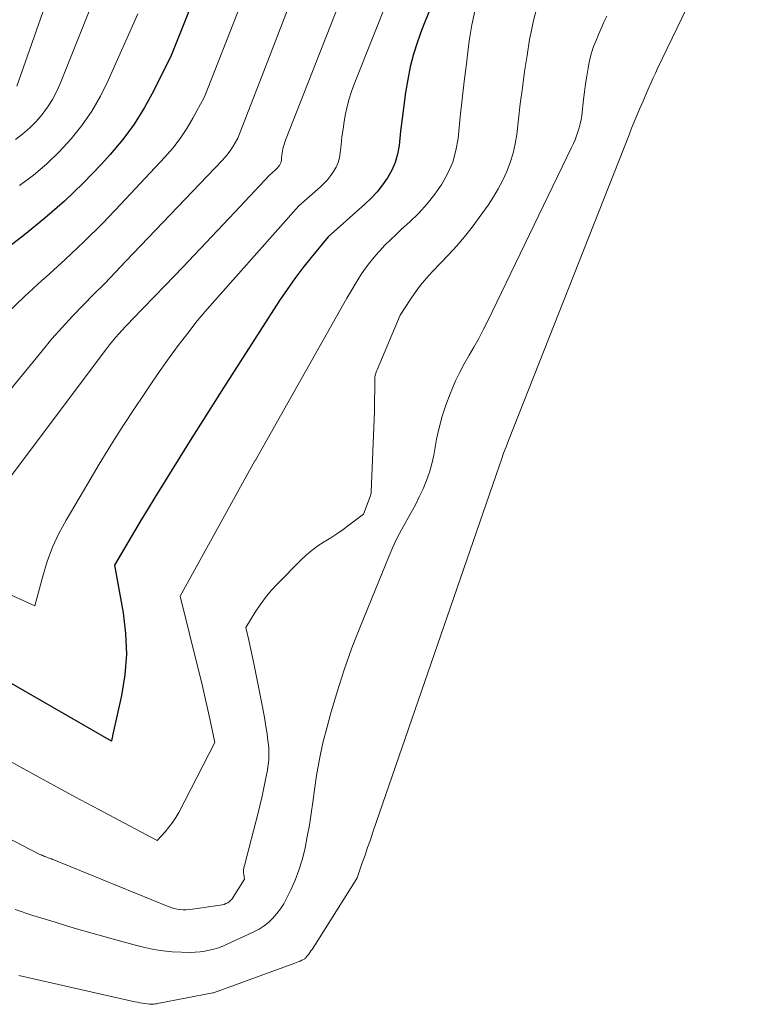
# Model space of a CAD drawing. Units: feet. Extents: x 1186672 to 1191672, y 7068870 to 7076370.
# Drawn here: x 1190665 to 1190727, y 7071929 to 7072012 of the extents above; entities that cross this region are included whole.
import ezdxf

# ---------------------------------------------------------------- set-up
doc = ezdxf.new("R2010")
doc.units = ezdxf.units.FT
doc.header["$MEASUREMENT"] = 0
doc.layers.add('Level 44', color=7, linetype='Continuous', lineweight=0)
doc.layers.add('Level 45', color=7, linetype='Continuous', lineweight=0)

msp = doc.modelspace()

# ---------------------------------------------------------------- linework, layer by layer
at = {"layer": 'Level 44', "color": 32, "linetype": 'Continuous', "lineweight": 30, "flags": 128}
for points, elevation in [([(1190688.61, 7072036.86), (1190677.5, 7072008.99), (1190676.04, 7072006.03), (1190675.26, 7072004.59), (1190674.39, 7072003.21), (1190673.42, 7072001.9), (1190672.37, 7072000.64), (1190671.62, 7071999.82), (1190670.1, 7071998.23), (1190668.52, 7071996.71), (1190666.87, 7071995.27), (1190665.16, 7071993.89), (1190659.63, 7071989.65)], 2240), ([(1190700.88, 7072016.85), (1190698.6, 7072011.16), (1190698.23, 7072010.13), (1190697.9, 7072009.09), (1190697.63, 7072008.03), (1190697.41, 7072006.95), (1190697.24, 7072005.87), (1190697.08, 7072004.78), (1190696.94, 7072003.69), (1190696.81, 7072002.6), (1190696.69, 7072001.4), (1190696.56, 7072000.68), (1190696.37, 7071999.98), (1190696.08, 7071999.32), (1190695.72, 7071998.68), (1190695.29, 7071998.08), (1190694.83, 7071997.5), (1190694.33, 7071996.97), (1190693.79, 7071996.45), (1190690.71, 7071993.72), (1190689.28, 7071991.97), (1190688.58, 7071991.09), (1190687.91, 7071990.19), (1190687.26, 7071989.27), (1190686.63, 7071988.34), (1190683.31, 7071983.18), (1190681.9, 7071980.98), (1190680.5, 7071978.77), (1190679.11, 7071976.55), (1190677.72, 7071974.33), (1190676.13, 7071971.76), (1190675.55, 7071970.82), (1190674.98, 7071969.87), (1190674.41, 7071968.93), (1190673.85, 7071967.97), (1190672.73, 7071966.07), (1190673.45, 7071962.03), (1190673.66, 7071960.29), (1190673.73, 7071958.55), (1190673.59, 7071956.81), (1190673.31, 7071955.08), (1190672.59, 7071951.82), (1190672.57, 7071951.72), (1190672.55, 7071951.62), (1190672.53, 7071951.52), (1190672.51, 7071951.42), (1190672.47, 7071951.22), (1190657.75, 7071959.72)], 2230)]:
    msp.add_lwpolyline(points, dxfattribs=dict(at, elevation=elevation))
at = {"layer": 'Level 45', "color": 32, "linetype": 'Continuous', "lineweight": 0, "flags": 128}
for points, elevation in [([(1190691.36, 7072033.69), (1190680.3, 7072005.5), (1190679.33, 7072003.71), (1190678.82, 7072002.83), (1190678.26, 7072001.99), (1190677.64, 7072001.19), (1190676.97, 7072000.42), (1190673.27, 7071996.46), (1190671.74, 7071994.87), (1190670.18, 7071993.31), (1190668.58, 7071991.79), (1190666.94, 7071990.31), (1190666.61, 7071990.02), (1190665.15, 7071988.68), (1190663.71, 7071987.3)], 2238), ([(1190696.97, 7072026.95), (1190687.12, 7072001.86), (1190687.06, 7072001.68), (1190687, 7072001.5), (1190686.95, 7072001.31), (1190686.91, 7072001.13), (1190686.88, 7072000.94), (1190686.85, 7072000.75), (1190686.82, 7072000.57), (1190686.8, 7072000.38), (1190686.78, 7072000.19), (1190686.75, 7072000.06), (1190686.72, 7071999.95), (1190686.67, 7071999.84), (1190686.61, 7071999.73), (1190686.54, 7071999.63), (1190686.46, 7071999.53), (1190686.38, 7071999.44), (1190686.29, 7071999.35), (1190685.77, 7071998.89), (1190682.86, 7071995.78), (1190681.4, 7071994.23), (1190679.94, 7071992.69), (1190678.47, 7071991.15), (1190677, 7071989.62), (1190674.21, 7071986.74), (1190673.93, 7071986.45), (1190673.65, 7071986.15), (1190673.38, 7071985.85), (1190673.1, 7071985.55), (1190672.83, 7071985.25), (1190672.57, 7071984.93), (1190672.31, 7071984.62), (1190672.06, 7071984.29), (1190661.97, 7071970.88)], 2234), ([(1190727.1, 7072025.81), (1190718.45, 7072007.89), (1190718.27, 7072007.5), (1190718.09, 7072007.11), (1190717.91, 7072006.72), (1190717.74, 7072006.33), (1190717.57, 7072005.94), (1190717.4, 7072005.55), (1190717.23, 7072005.15), (1190717.06, 7072004.76), (1190716.94, 7072004.47), (1190716.71, 7072003.93), (1190716.48, 7072003.4), (1190716.26, 7072002.85), (1190716.05, 7072002.31), (1190705.9, 7071976.56), (1190705.7, 7071976.02), (1190705.49, 7071975.49), (1190705.3, 7071974.95), (1190705.11, 7071974.4), (1190694.49, 7071943.57), (1190694.27, 7071942.92), (1190694.04, 7071942.28), (1190693.82, 7071941.63), (1190693.59, 7071940.98), (1190693.15, 7071939.72), (1190693.14, 7071939.71), (1190693.13, 7071939.69), (1190693.13, 7071939.67), (1190693.12, 7071939.66), (1190689.36, 7071933.69), (1190689.27, 7071933.56), (1190689.18, 7071933.43), (1190689.08, 7071933.3), (1190688.98, 7071933.18), (1190688.8, 7071932.96), (1190688.76, 7071932.92), (1190688.74, 7071932.91), (1190688.49, 7071932.78), (1190688.35, 7071932.71), (1190688.2, 7071932.65), (1190688.05, 7071932.58), (1190687.9, 7071932.53), (1190681.07, 7071930.05), (1190681.06, 7071930.05), (1190681.04, 7071930.04), (1190681.02, 7071930.04), (1190681, 7071930.03), (1190676.36, 7071929.13), (1190676.25, 7071929.11), (1190676.15, 7071929.1), (1190676.04, 7071929.09), (1190675.93, 7071929.08), (1190675.76, 7071929.07), (1190675.74, 7071929.07), (1190675.72, 7071929.07), (1190675.7, 7071929.07), (1190675.67, 7071929.08), (1190675.29, 7071929.13), (1190675.08, 7071929.17), (1190674.87, 7071929.2), (1190674.66, 7071929.25), (1190674.45, 7071929.29), (1190664.68, 7071931.5)], 2222), ([(1190698.91, 7072021.68), (1190692.91, 7072006.56), (1190692.69, 7072005.95), (1190692.49, 7072005.32), (1190692.32, 7072004.69), (1190692.18, 7072004.06), (1190692.07, 7072003.41), (1190691.97, 7072002.77), (1190691.88, 7072002.12), (1190691.8, 7072001.47), (1190691.73, 7072000.79), (1190691.66, 7072000.37), (1190691.55, 7071999.96), (1190691.38, 7071999.58), (1190691.17, 7071999.2), (1190690.92, 7071998.85), (1190690.65, 7071998.52), (1190690.35, 7071998.2), (1190690.04, 7071997.9), (1190688.24, 7071996.31), (1190681.39, 7071988.61), (1190680.53, 7071987.63), (1190679.7, 7071986.63), (1190678.89, 7071985.61), (1190678.1, 7071984.57), (1190677.33, 7071983.52), (1190676.57, 7071982.46), (1190675.83, 7071981.39), (1190675.11, 7071980.3), (1190674.46, 7071979.33), (1190673.44, 7071977.75), (1190672.43, 7071976.16), (1190671.44, 7071974.55), (1190670.47, 7071972.94), (1190668.65, 7071969.85), (1190668.05, 7071968.71), (1190667.51, 7071967.56), (1190667.06, 7071966.36), (1190666.68, 7071965.13), (1190666.02, 7071962.64), (1190663.3, 7071963.88)], 2232), ([(1190669.09, 7072019.45), (1190664.49, 7072006.4)], 2246), ([(1190671.89, 7072015.96), (1190668.18, 7072006.67), (1190667.86, 7072005.97), (1190667.51, 7072005.29), (1190667.09, 7072004.64), (1190666.63, 7072004.02), (1190666.12, 7072003.43), (1190665.59, 7072002.88), (1190665.01, 7072002.38), (1190664.4, 7072001.9)], 2244), ([(1190687.5, 7072013.32), (1190686.39, 7072010.5), (1190685.29, 7072007.67), (1190683.1, 7072002.01), (1190682.71, 7072001.35), (1190682.51, 7072001.03), (1190682.29, 7072000.72), (1190682.05, 7072000.42), (1190681.8, 7072000.14), (1190673.69, 7071991.65), (1190672.8, 7071990.72), (1190671.9, 7071989.79), (1190671, 7071988.87), (1190670.09, 7071987.95), (1190669.19, 7071987.02), (1190668.31, 7071986.08), (1190667.46, 7071985.11), (1190666.63, 7071984.12), (1190660.13, 7071976.19)], 2236), ([(1190708.29, 7072013), (1190708, 7072011.92), (1190707.77, 7072010.83), (1190707.68, 7072010.34), (1190707.46, 7072008.99), (1190707.25, 7072007.63), (1190707.07, 7072006.27), (1190706.89, 7072004.91), (1190706.59, 7072002.34), (1190706.46, 7072001.54), (1190706.28, 7072000.75), (1190706.04, 7071999.98), (1190705.76, 7071999.22), (1190705.41, 7071998.48), (1190705.04, 7071997.76), (1190704.63, 7071997.07), (1190704.18, 7071996.39), (1190703.44, 7071995.34), (1190702.83, 7071994.51), (1190702.2, 7071993.71), (1190701.54, 7071992.94), (1190700.85, 7071992.18), (1190699.5, 7071990.78), (1190698.99, 7071990.22), (1190698.5, 7071989.63), (1190698.05, 7071989.02), (1190697.61, 7071988.39), (1190696.78, 7071987.11), (1190694.83, 7071982.5), (1190694.79, 7071982.4), (1190694.76, 7071982.31), (1190694.73, 7071982.22), (1190694.7, 7071982.12), (1190694.67, 7071982.02), (1190694.65, 7071981.92), (1190694.64, 7071981.83), (1190694.64, 7071981.73), (1190694.62, 7071979.03), (1190694.34, 7071972.23), (1190694.33, 7071972.13), (1190694.32, 7071972.04), (1190694.29, 7071971.95), (1190694.26, 7071971.85), (1190693.68, 7071970.34), (1190692.47, 7071969.42), (1190691.97, 7071969.05), (1190691.45, 7071968.69), (1190690.93, 7071968.35), (1190690.39, 7071968.02), (1190689.86, 7071967.68), (1190689.36, 7071967.32), (1190688.88, 7071966.92), (1190688.42, 7071966.49), (1190686.44, 7071964.47), (1190685.93, 7071963.91), (1190685.45, 7071963.33), (1190685, 7071962.72), (1190684.58, 7071962.09), (1190683.78, 7071960.8), (1190684.03, 7071959.75), (1190684.15, 7071959.22), (1190684.27, 7071958.69), (1190684.38, 7071958.16), (1190684.49, 7071957.63), (1190685.16, 7071954.27), (1190685.27, 7071953.67), (1190685.38, 7071953.07), (1190685.48, 7071952.46), (1190685.57, 7071951.86), (1190685.65, 7071951.25), (1190685.69, 7071950.95), (1190685.71, 7071950.64), (1190685.72, 7071950.33), (1190685.73, 7071950.02), (1190685.71, 7071949.71), (1190685.69, 7071949.41), (1190685.65, 7071949.1), (1190685.6, 7071948.8), (1190685.45, 7071948), (1190685.31, 7071947.3), (1190685.16, 7071946.6), (1190684.99, 7071945.9), (1190684.82, 7071945.21), (1190683.66, 7071940.75), (1190683.62, 7071940.56), (1190683.6, 7071940.37), (1190683.6, 7071940.18), (1190683.62, 7071939.99), (1190683.68, 7071939.61), (1190682.73, 7071938.08), (1190682.63, 7071937.95), (1190682.52, 7071937.83), (1190682.4, 7071937.72), (1190682.26, 7071937.63), (1190682.11, 7071937.55), (1190681.96, 7071937.49), (1190681.8, 7071937.44), (1190681.63, 7071937.41), (1190679.28, 7071937.07), (1190679.02, 7071937.05), (1190678.76, 7071937.03), (1190678.5, 7071937.04), (1190678.24, 7071937.06), (1190677.99, 7071937.09), (1190677.73, 7071937.15), (1190677.49, 7071937.22), (1190677.24, 7071937.31), (1190667.62, 7071941.24), (1190667.52, 7071941.28), (1190667.43, 7071941.31), (1190667.33, 7071941.35), (1190667.23, 7071941.39), (1190667.13, 7071941.42), (1190667.03, 7071941.46), (1190666.94, 7071941.5), (1190666.84, 7071941.53), (1190666.74, 7071941.57), (1190666.64, 7071941.61), (1190666.55, 7071941.66), (1190666.45, 7071941.7), (1190655.49, 7071947.36)], 2226), ([(1190703.06, 7072012.72), (1190702.81, 7072011.56), (1190702.62, 7072010.38), (1190702.54, 7072009.77), (1190702.35, 7072008.29), (1190702.16, 7072006.8), (1190701.99, 7072005.31), (1190701.83, 7072003.81), (1190701.65, 7072002), (1190701.47, 7072000.98), (1190701.2, 7072000), (1190700.79, 7071999.06), (1190700.29, 7071998.15), (1190699.69, 7071997.3), (1190699.05, 7071996.48), (1190698.35, 7071995.71), (1190697.6, 7071994.98), (1190696.9, 7071994.35), (1190696.43, 7071993.91), (1190695.96, 7071993.46), (1190695.5, 7071993), (1190695.06, 7071992.53), (1190694.98, 7071992.46), (1190694.59, 7071992.01), (1190694.22, 7071991.55), (1190693.86, 7071991.08), (1190693.53, 7071990.59), (1190693.21, 7071990.08), (1190692.9, 7071989.58), (1190692.6, 7071989.06), (1190692.3, 7071988.55), (1190684.7, 7071975.09), (1190684.7, 7071975.08), (1190684.69, 7071975.06), (1190684.68, 7071975.04), (1190684.67, 7071975.03), (1190684.63, 7071974.93), (1190684.61, 7071974.9), (1190684.59, 7071974.88), (1190684.55, 7071974.84), (1190678.25, 7071963.44), (1190679.83, 7071957.1), (1190680.07, 7071956.11), (1190680.3, 7071955.11), (1190680.53, 7071954.12), (1190680.75, 7071953.12), (1190681.18, 7071951.12), (1190678.13, 7071945.23), (1190677.88, 7071944.8), (1190677.61, 7071944.38), (1190677.31, 7071943.99), (1190676.99, 7071943.61), (1190676.31, 7071942.88), (1190673.08, 7071944.58), (1190671.47, 7071945.44), (1190669.87, 7071946.3), (1190668.26, 7071947.17), (1190666.66, 7071948.04), (1190659.98, 7071951.7)], 2228), ([(1190674.69, 7072012.48), (1190672.19, 7072006.88), (1190671.54, 7072005.56), (1190670.81, 7072004.3), (1190669.97, 7072003.1), (1190669.07, 7072001.95), (1190668.07, 7072000.88), (1190667.02, 7071999.86), (1190665.9, 7071998.91), (1190664.73, 7071998.02)], 2242), ([(1190714.17, 7072012.29), (1190713.94, 7072011.78), (1190713.71, 7072011.27), (1190713.49, 7072010.76), (1190713.27, 7072010.25), (1190713.07, 7072009.73), (1190712.89, 7072009.2), (1190712.75, 7072008.67), (1190712.64, 7072008.12), (1190712.6, 7072007.91), (1190712.49, 7072007.25), (1190712.39, 7072006.59), (1190712.3, 7072005.93), (1190712.22, 7072005.27), (1190712.06, 7072003.94), (1190712.01, 7072003.59), (1190711.94, 7072003.24), (1190711.85, 7072002.9), (1190711.75, 7072002.56), (1190711.63, 7072002.22), (1190711.5, 7072001.89), (1190711.36, 7072001.56), (1190711.21, 7072001.24), (1190704.13, 7071986.59), (1190703.76, 7071985.87), (1190703.39, 7071985.14), (1190702.99, 7071984.43), (1190702.58, 7071983.73), (1190702.18, 7071983.02), (1190701.8, 7071982.3), (1190701.45, 7071981.57), (1190701.12, 7071980.82), (1190700.98, 7071980.48), (1190700.63, 7071979.54), (1190700.31, 7071978.6), (1190700.06, 7071977.63), (1190699.85, 7071976.66), (1190699.6, 7071975.32), (1190699.44, 7071974.59), (1190699.24, 7071973.88), (1190698.99, 7071973.18), (1190698.71, 7071972.49), (1190698.39, 7071971.82), (1190698.06, 7071971.15), (1190697.71, 7071970.49), (1190697.34, 7071969.84), (1190697.28, 7071969.73), (1190696.89, 7071969.02), (1190696.51, 7071968.31), (1190696.17, 7071967.57), (1190695.85, 7071966.83), (1190693.43, 7071960.92), (1190692.72, 7071959.09), (1190692.06, 7071957.25), (1190691.46, 7071955.39), (1190690.91, 7071953.51), (1190690.62, 7071952.44), (1190690.28, 7071951.08), (1190689.98, 7071949.71), (1190689.73, 7071948.33), (1190689.53, 7071946.95), (1190689.42, 7071946.1), (1190689.29, 7071945.13), (1190689.14, 7071944.17), (1190688.96, 7071943.21), (1190688.77, 7071942.25), (1190688.74, 7071942.12), (1190688.52, 7071941.24), (1190688.25, 7071940.37), (1190687.93, 7071939.53), (1190687.57, 7071938.7), (1190687.21, 7071937.97), (1190686.97, 7071937.53), (1190686.71, 7071937.11), (1190686.4, 7071936.71), (1190686.07, 7071936.33), (1190685.71, 7071935.99), (1190685.32, 7071935.68), (1190684.9, 7071935.41), (1190684.45, 7071935.18), (1190682.22, 7071934.14), (1190681.86, 7071933.98), (1190681.48, 7071933.84), (1190681.1, 7071933.72), (1190680.71, 7071933.62), (1190680.32, 7071933.54), (1190679.93, 7071933.48), (1190679.53, 7071933.45), (1190679.13, 7071933.44), (1190678.37, 7071933.45), (1190677.59, 7071933.49), (1190676.82, 7071933.56), (1190676.05, 7071933.69), (1190675.29, 7071933.85), (1190674.37, 7071934.09), (1190673.15, 7071934.41), (1190671.94, 7071934.74), (1190670.73, 7071935.08), (1190669.53, 7071935.43), (1190668.89, 7071935.62), (1190667.37, 7071936.09), (1190665.86, 7071936.56), (1190664.35, 7071937.05)], 2224)]:
    msp.add_lwpolyline(points, dxfattribs=dict(at, elevation=elevation))

doc.saveas('drawing.dxf')
